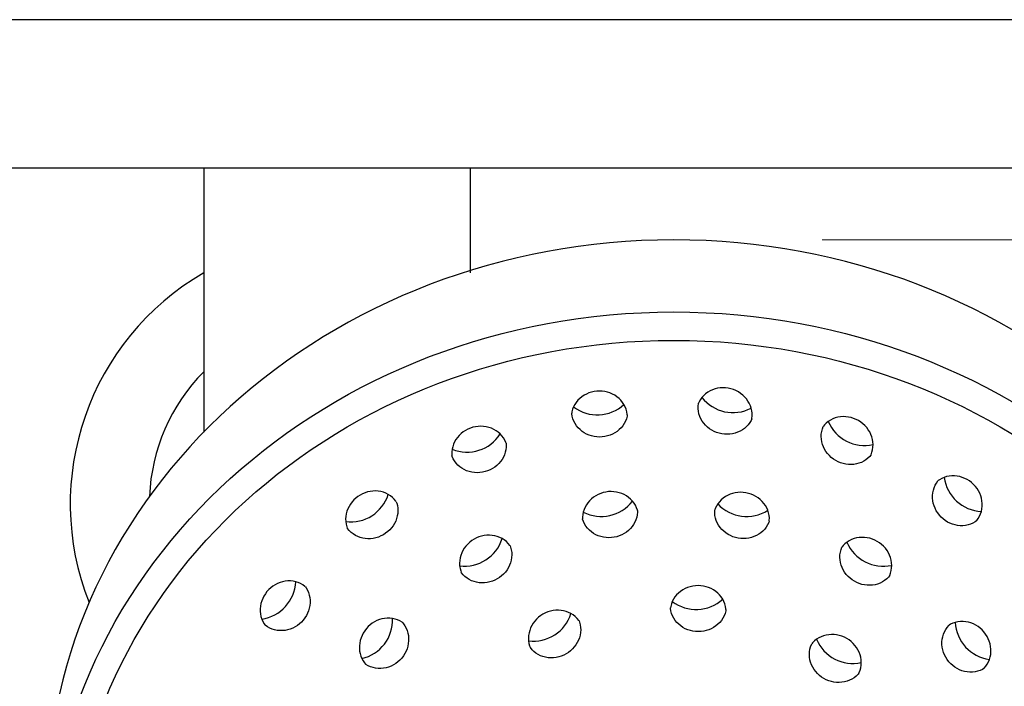
# Model space of a CAD drawing. Units: millimetres. Extents: x -1864 to 4058, y -3352 to -330.
# Drawn here: x -1741 to -1641, y -1869 to -1802 of the extents above; entities that cross this region are included whole.
import ezdxf

# ---------------------------------------------------------------- set-up
doc = ezdxf.new("R2010")
doc.units = ezdxf.units.MM
doc.styles.get("Standard").update_dxf_attribs({"font": 'arial.ttf'})
doc.dimstyles.new('200', dxfattribs={"dimtxt": 5, "dimasz": 5, "dimexe": 1.25, "dimexo": 5, "dimgap": 1, "dimtad": 0, "dimtih": 1, "dimtoh": 1, "dimtxsty": 'Standard', "dimcen": 0, "dimclrd": 256, "dimclre": 256, "dimadec": 0, "dimazin": 0, "dimtfac": 1, "dimtmove": 0, "dimatfit": 3, "dimfxl": 0, "dimlwd": 9, "dimlwe": 9, "dimarcsym": 0})

# ---------------------------------------------------------------- blocks, each defined once
blk = doc.blocks.new('*D20')
at = {"lineweight": 9}
for p, q in [((-1582.758, -1816.797), (-1513.009, -1816.797)), ((-1520.509, -1835.547), (-1520.509, -2174.224)), ((-1520.509, -2557.047), (-1520.509, -2218.37)), ((-1696.284, -2575.797), (-1513.009, -2575.797))]:
    blk.add_line(p, q, dxfattribs=at)
for points in [[(-1523.634, -1835.547), (-1517.384, -1835.547), (-1520.509, -1816.797)], [(-1523.634, -2557.047), (-1517.384, -2557.047), (-1520.509, -2575.797)]]:
    blk.add_solid(points)
at = {"layer": 'Defpoints', "color": 0}
for p in [(-1595.258, -1816.797), (-1708.784, -2575.797), (-1520.509, -2575.797)]:
    blk.add_point(p, dxfattribs=at)
at = {"color": 0, "insert": (-1520.509, -2196.297), "char_height": 18.75, "attachment_point": 5}
blk.add_mtext('780', dxfattribs=at)
blk = doc.blocks.new('*D21')
at = {"lineweight": 9}
for p, q in [((-1696.284, -1652.797), (-1458.883, -1652.797)), ((-1466.383, -1671.547), (-1466.383, -2092.224)), ((-1466.383, -2557.047), (-1466.383, -2136.37)), ((-1508.009, -2575.797), (-1458.883, -2575.797))]:
    blk.add_line(p, q, dxfattribs=at)
for points in [[(-1469.508, -1671.547), (-1463.258, -1671.547), (-1466.383, -1652.797)], [(-1469.508, -2557.047), (-1463.258, -2557.047), (-1466.383, -2575.797)]]:
    blk.add_solid(points)
at = {"layer": 'Defpoints', "color": 0}
for p in [(-1708.784, -1652.797), (-1466.383, -1652.797), (-1520.509, -2575.797)]:
    blk.add_point(p, dxfattribs=at)
at = {"color": 0, "insert": (-1466.383, -2114.297), "char_height": 18.75, "attachment_point": 5}
blk.add_mtext('895', dxfattribs=at)
blk = doc.blocks.new('*D22')
at = {"lineweight": 9}
for p, q in [((-1748.284, -1850.797), (-1849.944, -1850.797)), ((-1842.444, -1869.547), (-1842.444, -2191.224)), ((-1842.444, -2557.047), (-1842.444, -2235.37)), ((-1748.284, -2575.797), (-1849.944, -2575.797))]:
    blk.add_line(p, q, dxfattribs=at)
for points in [[(-1845.569, -1869.547), (-1839.319, -1869.547), (-1842.444, -1850.797)], [(-1845.569, -2557.047), (-1839.319, -2557.047), (-1842.444, -2575.797)]]:
    blk.add_solid(points)
at = {"layer": 'Defpoints', "color": 0}
for p in [(-1735.784, -1850.797), (-1842.444, -2575.797), (-1735.784, -2575.797)]:
    blk.add_point(p, dxfattribs=at)
at = {"color": 0, "insert": (-1842.444, -2213.297), "char_height": 18.75, "attachment_point": 5}
blk.add_mtext('725', dxfattribs=at)
blk = doc.blocks.new('*D17')
at = {"lineweight": 9}
for p, q in [((-1659.718, -1824.072), (-1543.142, -1824.072)), ((-1550.642, -1846.572), (-1550.642, -1936.005)), ((-1550.642, -2074.585), (-1550.642, -1985.152)), ((-1641.984, -2097.085), (-1543.142, -2097.085))]:
    blk.add_line(p, q, dxfattribs=at)
for points in [[(-1554.392, -1846.572), (-1546.892, -1846.572), (-1550.642, -1824.072)], [(-1554.392, -2074.585), (-1546.892, -2074.585), (-1550.642, -2097.085)]]:
    blk.add_solid(points)
at = {"layer": 'Defpoints', "color": 0}
for p in [(-1674.718, -1824.072), (-1550.642, -1824.072), (-1656.984, -2097.085)]:
    blk.add_point(p, dxfattribs=at)
at = {"color": 0, "insert": (-1550.642, -1960.578), "char_height": 22.5, "attachment_point": 5}
blk.add_mtext('{\\H0.83333x;280}', dxfattribs=at)

msp = doc.modelspace()

# ---------------------------------------------------------------- linework, layer by layer
for p, q in [((-1595.258, -1801.797), (-1820.258, -1801.797)), ((-1607.758, -1801.797), (-1807.758, -1801.797)), ((-1820.258, -1816.797), (-1595.258, -1816.797))]:
    msp.add_line(p, q)
for points in [[(-1722.284, -1816.797), (-1722.284, -1843.515)], [(-1722.284, -1816.797), (-1722.284, -1833.797)], [(-1695.284, -1827.414), (-1695.284, -1816.797)], [(-1666.833, -1842.193), (-1666.823, -1842.144), (-1666.796, -1841.883), (-1666.798, -1841.619), (-1666.828, -1841.357), (-1666.886, -1841.099), (-1666.97, -1840.847), (-1667.079, -1840.605), (-1667.213, -1840.373), (-1667.369, -1840.155), (-1667.546, -1839.953), (-1667.742, -1839.767), (-1667.955, -1839.599), (-1668.182, -1839.451), (-1668.423, -1839.325), (-1668.675, -1839.22), (-1668.935, -1839.137), (-1669.201, -1839.078), (-1669.471, -1839.044), (-1669.743, -1839.033), (-1670.015, -1839.047), (-1670.283, -1839.086), (-1670.545, -1839.149), (-1670.8, -1839.236), (-1671.044, -1839.347), (-1671.275, -1839.48), (-1671.491, -1839.636), (-1671.69, -1839.812), (-1671.869, -1840.007), (-1672.026, -1840.219), (-1672.159, -1840.446), (-1672.221, -1840.583)], [(-1679.421, -1841.774), (-1679.424, -1841.724), (-1679.466, -1841.465), (-1679.536, -1841.211), (-1679.633, -1840.965), (-1679.755, -1840.731), (-1679.902, -1840.51), (-1680.07, -1840.304), (-1680.259, -1840.115), (-1680.466, -1839.945), (-1680.69, -1839.794), (-1680.927, -1839.666), (-1681.176, -1839.559), (-1681.434, -1839.475), (-1681.699, -1839.415), (-1681.97, -1839.379), (-1682.242, -1839.366), (-1682.515, -1839.379), (-1682.785, -1839.415), (-1683.05, -1839.475), (-1683.308, -1839.559), (-1683.557, -1839.666), (-1683.795, -1839.795), (-1684.018, -1839.945), (-1684.225, -1840.115), (-1684.414, -1840.304), (-1684.582, -1840.51), (-1684.729, -1840.731), (-1684.851, -1840.965), (-1684.948, -1841.211), (-1685.018, -1841.465), (-1685.042, -1841.613)], [(-1666.833, -1842.193), (-1666.895, -1842.33), (-1667.028, -1842.557), (-1667.185, -1842.769), (-1667.364, -1842.964), (-1667.563, -1843.14), (-1667.779, -1843.295), (-1668.01, -1843.429), (-1668.254, -1843.539), (-1668.509, -1843.627), (-1668.771, -1843.69), (-1669.039, -1843.728), (-1669.31, -1843.742), (-1669.582, -1843.732), (-1669.853, -1843.697), (-1670.119, -1843.638), (-1670.379, -1843.556), (-1670.631, -1843.451), (-1670.871, -1843.324), (-1671.099, -1843.176), (-1671.312, -1843.009), (-1671.508, -1842.823), (-1671.685, -1842.62), (-1671.841, -1842.402), (-1671.974, -1842.171), (-1672.084, -1841.928), (-1672.168, -1841.677), (-1672.225, -1841.418), (-1672.255, -1841.156), (-1672.258, -1840.893), (-1672.231, -1840.631), (-1672.221, -1840.583)], [(-1679.421, -1841.774), (-1679.445, -1841.922), (-1679.515, -1842.176), (-1679.612, -1842.421), (-1679.735, -1842.656), (-1679.881, -1842.877), (-1680.049, -1843.083), (-1680.238, -1843.272), (-1680.445, -1843.442), (-1680.669, -1843.592), (-1680.906, -1843.721), (-1681.155, -1843.828), (-1681.413, -1843.912), (-1681.679, -1843.972), (-1681.949, -1844.008), (-1682.221, -1844.021), (-1682.494, -1844.008), (-1682.764, -1843.972), (-1683.029, -1843.912), (-1683.288, -1843.828), (-1683.537, -1843.721), (-1683.774, -1843.592), (-1683.997, -1843.442), (-1684.204, -1843.272), (-1684.393, -1843.083), (-1684.562, -1842.877), (-1684.708, -1842.656), (-1684.83, -1842.421), (-1684.927, -1842.176), (-1684.997, -1841.922), (-1685.04, -1841.663), (-1685.042, -1841.613)], [(-1654.782, -1845.856), (-1654.76, -1845.811), (-1654.667, -1845.565), (-1654.6, -1845.31), (-1654.562, -1845.049), (-1654.55, -1844.785), (-1654.566, -1844.52), (-1654.609, -1844.258), (-1654.678, -1844), (-1654.773, -1843.749), (-1654.891, -1843.507), (-1655.032, -1843.277), (-1655.194, -1843.06), (-1655.376, -1842.858), (-1655.576, -1842.673), (-1655.792, -1842.507), (-1656.021, -1842.36), (-1656.264, -1842.234), (-1656.516, -1842.131), (-1656.776, -1842.05), (-1657.041, -1841.994), (-1657.31, -1841.962), (-1657.58, -1841.955), (-1657.848, -1841.973), (-1658.113, -1842.017), (-1658.371, -1842.086), (-1658.62, -1842.18), (-1658.857, -1842.298), (-1659.08, -1842.44), (-1659.287, -1842.604), (-1659.475, -1842.789), (-1659.57, -1842.906)], [(-1691.689, -1844.627), (-1691.704, -1844.58), (-1691.812, -1844.34), (-1691.946, -1844.113), (-1692.103, -1843.901), (-1692.282, -1843.706), (-1692.48, -1843.53), (-1692.696, -1843.375), (-1692.928, -1843.242), (-1693.172, -1843.131), (-1693.426, -1843.044), (-1693.689, -1842.981), (-1693.957, -1842.942), (-1694.228, -1842.928), (-1694.5, -1842.938), (-1694.77, -1842.973), (-1695.037, -1843.032), (-1695.297, -1843.114), (-1695.548, -1843.219), (-1695.789, -1843.346), (-1696.017, -1843.494), (-1696.23, -1843.661), (-1696.426, -1843.847), (-1696.602, -1844.05), (-1696.758, -1844.268), (-1696.892, -1844.499), (-1697.001, -1844.742), (-1697.085, -1844.994), (-1697.143, -1845.252), (-1697.173, -1845.514), (-1697.175, -1845.777), (-1697.16, -1845.927)], [(-1654.782, -1845.856), (-1654.877, -1845.972), (-1655.065, -1846.157), (-1655.271, -1846.321), (-1655.495, -1846.463), (-1655.732, -1846.581), (-1655.981, -1846.675), (-1656.239, -1846.744), (-1656.503, -1846.788), (-1656.772, -1846.807), (-1657.042, -1846.8), (-1657.311, -1846.768), (-1657.576, -1846.711), (-1657.836, -1846.63), (-1658.088, -1846.527), (-1658.33, -1846.401), (-1658.56, -1846.254), (-1658.776, -1846.088), (-1658.976, -1845.903), (-1659.158, -1845.701), (-1659.32, -1845.484), (-1659.461, -1845.254), (-1659.579, -1845.013), (-1659.674, -1844.762), (-1659.743, -1844.504), (-1659.786, -1844.241), (-1659.802, -1843.976), (-1659.79, -1843.712), (-1659.752, -1843.451), (-1659.685, -1843.196), (-1659.592, -1842.95), (-1659.57, -1842.906)], [(-1691.689, -1844.627), (-1691.674, -1844.777), (-1691.676, -1845.04), (-1691.706, -1845.302), (-1691.763, -1845.56), (-1691.847, -1845.812), (-1691.957, -1846.055), (-1692.09, -1846.286), (-1692.246, -1846.504), (-1692.423, -1846.707), (-1692.619, -1846.893), (-1692.832, -1847.06), (-1693.06, -1847.208), (-1693.3, -1847.335), (-1693.552, -1847.44), (-1693.812, -1847.522), (-1694.078, -1847.581), (-1694.349, -1847.616), (-1694.621, -1847.626), (-1694.892, -1847.612), (-1695.16, -1847.573), (-1695.422, -1847.51), (-1695.677, -1847.423), (-1695.921, -1847.312), (-1696.152, -1847.179), (-1696.368, -1847.024), (-1696.567, -1846.848), (-1696.746, -1846.653), (-1696.903, -1846.441), (-1697.037, -1846.214), (-1697.145, -1845.974), (-1697.16, -1845.927)], [(-1644.09, -1852.513), (-1644.057, -1852.476), (-1643.903, -1852.262), (-1643.773, -1852.033), (-1643.668, -1851.791), (-1643.589, -1851.539), (-1643.536, -1851.279), (-1643.509, -1851.014), (-1643.509, -1850.747), (-1643.536, -1850.48), (-1643.587, -1850.216), (-1643.664, -1849.957), (-1643.764, -1849.706), (-1643.888, -1849.464), (-1644.033, -1849.233), (-1644.198, -1849.017), (-1644.382, -1848.815), (-1644.584, -1848.631), (-1644.8, -1848.466), (-1645.031, -1848.321), (-1645.273, -1848.197), (-1645.524, -1848.097), (-1645.783, -1848.02), (-1646.047, -1847.968), (-1646.314, -1847.942), (-1646.581, -1847.942), (-1646.846, -1847.969), (-1647.106, -1848.022), (-1647.358, -1848.101), (-1647.6, -1848.206), (-1647.829, -1848.336), (-1647.951, -1848.424)], [(-1644.09, -1852.513), (-1644.212, -1852.6), (-1644.441, -1852.73), (-1644.683, -1852.835), (-1644.935, -1852.915), (-1645.195, -1852.968), (-1645.46, -1852.994), (-1645.727, -1852.994), (-1645.994, -1852.968), (-1646.258, -1852.916), (-1646.517, -1852.84), (-1646.768, -1852.739), (-1647.01, -1852.616), (-1647.241, -1852.471), (-1647.457, -1852.305), (-1647.659, -1852.121), (-1647.843, -1851.92), (-1648.008, -1851.703), (-1648.153, -1851.473), (-1648.277, -1851.231), (-1648.377, -1850.979), (-1648.454, -1850.721), (-1648.505, -1850.457), (-1648.532, -1850.19), (-1648.532, -1849.923), (-1648.505, -1849.658), (-1648.452, -1849.398), (-1648.373, -1849.146), (-1648.268, -1848.903), (-1648.138, -1848.674), (-1647.984, -1848.461), (-1647.951, -1848.424)], [(-1702.8, -1850.558), (-1702.827, -1850.517), (-1702.993, -1850.313), (-1703.181, -1850.128), (-1703.388, -1849.964), (-1703.611, -1849.822), (-1703.848, -1849.704), (-1704.097, -1849.61), (-1704.355, -1849.541), (-1704.62, -1849.497), (-1704.888, -1849.478), (-1705.158, -1849.486), (-1705.427, -1849.518), (-1705.693, -1849.574), (-1705.952, -1849.655), (-1706.205, -1849.758), (-1706.447, -1849.884), (-1706.677, -1850.031), (-1706.892, -1850.197), (-1707.092, -1850.382), (-1707.274, -1850.584), (-1707.436, -1850.801), (-1707.577, -1851.031), (-1707.696, -1851.273), (-1707.79, -1851.524), (-1707.859, -1851.782), (-1707.902, -1852.044), (-1707.918, -1852.309), (-1707.907, -1852.573), (-1707.868, -1852.834), (-1707.802, -1853.089), (-1707.749, -1853.23)], [(-1678.388, -1851.461), (-1678.399, -1851.413), (-1678.486, -1851.165), (-1678.599, -1850.927), (-1678.737, -1850.702), (-1678.898, -1850.492), (-1679.081, -1850.3), (-1679.282, -1850.126), (-1679.501, -1849.973), (-1679.735, -1849.841), (-1679.981, -1849.732), (-1680.237, -1849.647), (-1680.5, -1849.585), (-1680.769, -1849.547), (-1681.041, -1849.534), (-1681.314, -1849.545), (-1681.584, -1849.58), (-1681.85, -1849.64), (-1682.11, -1849.722), (-1682.361, -1849.828), (-1682.601, -1849.955), (-1682.827, -1850.103), (-1683.039, -1850.272), (-1683.233, -1850.458), (-1683.407, -1850.662), (-1683.56, -1850.88), (-1683.69, -1851.113), (-1683.796, -1851.356), (-1683.876, -1851.608), (-1683.929, -1851.867), (-1683.954, -1852.129), (-1683.952, -1852.279)], [(-1665.057, -1852.518), (-1665.051, -1852.469), (-1665.047, -1852.206), (-1665.072, -1851.943), (-1665.125, -1851.685), (-1665.205, -1851.433), (-1665.311, -1851.189), (-1665.441, -1850.957), (-1665.594, -1850.738), (-1665.768, -1850.535), (-1665.962, -1850.348), (-1666.174, -1850.18), (-1666.4, -1850.032), (-1666.64, -1849.904), (-1666.891, -1849.799), (-1667.151, -1849.716), (-1667.417, -1849.657), (-1667.687, -1849.622), (-1667.96, -1849.611), (-1668.232, -1849.624), (-1668.501, -1849.661), (-1668.764, -1849.723), (-1669.02, -1849.809), (-1669.266, -1849.918), (-1669.5, -1850.05), (-1669.718, -1850.203), (-1669.92, -1850.377), (-1670.103, -1850.569), (-1670.264, -1850.779), (-1670.402, -1851.004), (-1670.515, -1851.241), (-1670.565, -1851.383)], [(-1702.8, -1850.558), (-1702.747, -1850.699), (-1702.68, -1850.954), (-1702.642, -1851.215), (-1702.63, -1851.479), (-1702.646, -1851.744), (-1702.689, -1852.007), (-1702.758, -1852.265), (-1702.853, -1852.516), (-1702.971, -1852.757), (-1703.112, -1852.987), (-1703.274, -1853.204), (-1703.456, -1853.406), (-1703.656, -1853.591), (-1703.872, -1853.757), (-1704.102, -1853.904), (-1704.344, -1854.03), (-1704.596, -1854.133), (-1704.856, -1854.214), (-1705.121, -1854.271), (-1705.39, -1854.303), (-1705.66, -1854.31), (-1705.929, -1854.291), (-1706.193, -1854.248), (-1706.451, -1854.178), (-1706.7, -1854.084), (-1706.937, -1853.966), (-1707.161, -1853.824), (-1707.367, -1853.66), (-1707.555, -1853.475), (-1707.721, -1853.271), (-1707.749, -1853.23)], [(-1678.388, -1851.461), (-1678.386, -1851.612), (-1678.411, -1851.874), (-1678.464, -1852.132), (-1678.543, -1852.385), (-1678.649, -1852.628), (-1678.779, -1852.86), (-1678.932, -1853.079), (-1679.107, -1853.282), (-1679.301, -1853.469), (-1679.512, -1853.637), (-1679.739, -1853.785), (-1679.978, -1853.913), (-1680.229, -1854.018), (-1680.489, -1854.101), (-1680.755, -1854.16), (-1681.026, -1854.195), (-1681.298, -1854.207), (-1681.57, -1854.193), (-1681.839, -1854.156), (-1682.103, -1854.094), (-1682.359, -1854.008), (-1682.605, -1853.899), (-1682.838, -1853.767), (-1683.057, -1853.614), (-1683.259, -1853.441), (-1683.441, -1853.248), (-1683.602, -1853.038), (-1683.74, -1852.814), (-1683.854, -1852.576), (-1683.941, -1852.327), (-1683.952, -1852.279)], [(-1665.057, -1852.518), (-1665.106, -1852.66), (-1665.219, -1852.898), (-1665.357, -1853.122), (-1665.519, -1853.332), (-1665.701, -1853.525), (-1665.903, -1853.698), (-1666.122, -1853.851), (-1666.355, -1853.983), (-1666.601, -1854.092), (-1666.857, -1854.178), (-1667.121, -1854.24), (-1667.39, -1854.277), (-1667.662, -1854.291), (-1667.934, -1854.279), (-1668.205, -1854.244), (-1668.471, -1854.185), (-1668.731, -1854.102), (-1668.981, -1853.997), (-1669.221, -1853.869), (-1669.448, -1853.721), (-1669.659, -1853.553), (-1669.853, -1853.366), (-1670.027, -1853.163), (-1670.181, -1852.944), (-1670.311, -1852.712), (-1670.416, -1852.469), (-1670.496, -1852.216), (-1670.549, -1851.958), (-1670.574, -1851.696), (-1670.571, -1851.433), (-1670.565, -1851.383)], [(-1691.276, -1855.028), (-1691.303, -1854.986), (-1691.47, -1854.783), (-1691.657, -1854.598), (-1691.864, -1854.434), (-1692.087, -1854.292), (-1692.325, -1854.173), (-1692.574, -1854.079), (-1692.832, -1854.01), (-1693.096, -1853.966), (-1693.364, -1853.948), (-1693.634, -1853.955), (-1693.903, -1853.987), (-1694.169, -1854.044), (-1694.429, -1854.124), (-1694.681, -1854.228), (-1694.923, -1854.354), (-1695.153, -1854.5), (-1695.369, -1854.667), (-1695.568, -1854.852), (-1695.75, -1855.054), (-1695.913, -1855.27), (-1696.054, -1855.501), (-1696.172, -1855.742), (-1696.266, -1855.993), (-1696.335, -1856.251), (-1696.378, -1856.514), (-1696.394, -1856.779), (-1696.383, -1857.043), (-1696.344, -1857.304), (-1696.278, -1857.559), (-1696.225, -1857.699)], [(-1691.276, -1855.028), (-1691.223, -1855.168), (-1691.157, -1855.423), (-1691.118, -1855.684), (-1691.107, -1855.949), (-1691.123, -1856.214), (-1691.166, -1856.476), (-1691.235, -1856.734), (-1691.329, -1856.985), (-1691.447, -1857.227), (-1691.588, -1857.457), (-1691.751, -1857.674), (-1691.932, -1857.876), (-1692.132, -1858.06), (-1692.348, -1858.227), (-1692.578, -1858.374), (-1692.82, -1858.499), (-1693.072, -1858.603), (-1693.332, -1858.684), (-1693.598, -1858.74), (-1693.867, -1858.772), (-1694.137, -1858.779), (-1694.405, -1858.761), (-1694.669, -1858.717), (-1694.927, -1858.648), (-1695.176, -1858.554), (-1695.414, -1858.435), (-1695.637, -1858.293), (-1695.844, -1858.129), (-1696.031, -1857.945), (-1696.198, -1857.741), (-1696.225, -1857.699)], [(-1652.891, -1858.07), (-1652.869, -1858.026), (-1652.775, -1857.78), (-1652.709, -1857.525), (-1652.67, -1857.264), (-1652.659, -1857), (-1652.675, -1856.735), (-1652.718, -1856.472), (-1652.787, -1856.214), (-1652.882, -1855.963), (-1653, -1855.722), (-1653.141, -1855.491), (-1653.303, -1855.275), (-1653.485, -1855.073), (-1653.685, -1854.888), (-1653.901, -1854.721), (-1654.13, -1854.575), (-1654.373, -1854.449), (-1654.625, -1854.345), (-1654.885, -1854.265), (-1655.15, -1854.208), (-1655.419, -1854.176), (-1655.689, -1854.169), (-1655.957, -1854.187), (-1656.222, -1854.231), (-1656.48, -1854.3), (-1656.729, -1854.395), (-1656.966, -1854.513), (-1657.189, -1854.655), (-1657.396, -1854.819), (-1657.584, -1855.004), (-1657.679, -1855.12)], [(-1652.891, -1858.07), (-1652.986, -1858.186), (-1653.174, -1858.371), (-1653.38, -1858.535), (-1653.604, -1858.677), (-1653.841, -1858.796), (-1654.09, -1858.89), (-1654.348, -1858.959), (-1654.612, -1859.003), (-1654.881, -1859.021), (-1655.151, -1859.014), (-1655.42, -1858.982), (-1655.685, -1858.926), (-1655.945, -1858.845), (-1656.197, -1858.741), (-1656.439, -1858.616), (-1656.669, -1858.469), (-1656.885, -1858.302), (-1657.085, -1858.118), (-1657.267, -1857.916), (-1657.429, -1857.699), (-1657.57, -1857.469), (-1657.688, -1857.227), (-1657.782, -1856.976), (-1657.852, -1856.718), (-1657.895, -1856.455), (-1657.911, -1856.191), (-1657.899, -1855.926), (-1657.861, -1855.665), (-1657.794, -1855.41), (-1657.701, -1855.164), (-1657.679, -1855.12)], [(-1711.997, -1859.163), (-1712.034, -1859.13), (-1712.248, -1858.977), (-1712.477, -1858.847), (-1712.719, -1858.742), (-1712.971, -1858.662), (-1713.231, -1858.609), (-1713.496, -1858.583), (-1713.763, -1858.583), (-1714.03, -1858.609), (-1714.294, -1858.661), (-1714.553, -1858.737), (-1714.804, -1858.838), (-1715.046, -1858.961), (-1715.276, -1859.106), (-1715.493, -1859.272), (-1715.694, -1859.456), (-1715.878, -1859.657), (-1716.044, -1859.874), (-1716.189, -1860.104), (-1716.312, -1860.346), (-1716.413, -1860.597), (-1716.489, -1860.856), (-1716.541, -1861.12), (-1716.567, -1861.387), (-1716.567, -1861.654), (-1716.541, -1861.919), (-1716.488, -1862.179), (-1716.409, -1862.431), (-1716.304, -1862.673), (-1716.174, -1862.903), (-1716.086, -1863.025)], [(-1669.433, -1861.461), (-1669.436, -1861.412), (-1669.478, -1861.152), (-1669.548, -1860.898), (-1669.645, -1860.653), (-1669.768, -1860.418), (-1669.914, -1860.197), (-1670.083, -1859.991), (-1670.271, -1859.802), (-1670.478, -1859.632), (-1670.702, -1859.482), (-1670.939, -1859.353), (-1671.188, -1859.246), (-1671.446, -1859.162), (-1671.712, -1859.102), (-1671.982, -1859.066), (-1672.254, -1859.054), (-1672.527, -1859.066), (-1672.797, -1859.102), (-1673.062, -1859.162), (-1673.321, -1859.246), (-1673.57, -1859.353), (-1673.807, -1859.482), (-1674.03, -1859.632), (-1674.237, -1859.802), (-1674.426, -1859.991), (-1674.595, -1860.197), (-1674.741, -1860.418), (-1674.863, -1860.653), (-1674.96, -1860.898), (-1675.03, -1861.152), (-1675.055, -1861.3)], [(-1711.997, -1859.163), (-1711.909, -1859.285), (-1711.779, -1859.514), (-1711.674, -1859.756), (-1711.595, -1860.009), (-1711.542, -1860.269), (-1711.516, -1860.534), (-1711.516, -1860.801), (-1711.542, -1861.067), (-1711.594, -1861.331), (-1711.67, -1861.59), (-1711.771, -1861.842), (-1711.894, -1862.084), (-1712.039, -1862.314), (-1712.205, -1862.531), (-1712.389, -1862.732), (-1712.59, -1862.916), (-1712.807, -1863.081), (-1713.037, -1863.226), (-1713.279, -1863.35), (-1713.53, -1863.45), (-1713.789, -1863.527), (-1714.053, -1863.579), (-1714.32, -1863.605), (-1714.587, -1863.605), (-1714.852, -1863.579), (-1715.112, -1863.525), (-1715.364, -1863.446), (-1715.606, -1863.341), (-1715.835, -1863.211), (-1716.049, -1863.058), (-1716.086, -1863.025)], [(-1684.306, -1862.614), (-1684.333, -1862.573), (-1684.5, -1862.369), (-1684.688, -1862.184), (-1684.894, -1862.02), (-1685.118, -1861.878), (-1685.355, -1861.76), (-1685.604, -1861.666), (-1685.862, -1861.597), (-1686.126, -1861.553), (-1686.395, -1861.534), (-1686.665, -1861.541), (-1686.934, -1861.573), (-1687.199, -1861.63), (-1687.459, -1861.711), (-1687.711, -1861.814), (-1687.953, -1861.94), (-1688.183, -1862.087), (-1688.399, -1862.253), (-1688.599, -1862.438), (-1688.781, -1862.64), (-1688.943, -1862.857), (-1689.084, -1863.087), (-1689.202, -1863.328), (-1689.296, -1863.579), (-1689.366, -1863.837), (-1689.409, -1864.1), (-1689.425, -1864.365), (-1689.413, -1864.629), (-1689.375, -1864.89), (-1689.308, -1865.145), (-1689.255, -1865.286)], [(-1669.433, -1861.461), (-1669.457, -1861.609), (-1669.527, -1861.863), (-1669.624, -1862.109), (-1669.747, -1862.343), (-1669.893, -1862.565), (-1670.062, -1862.771), (-1670.25, -1862.959), (-1670.458, -1863.13), (-1670.681, -1863.28), (-1670.918, -1863.409), (-1671.167, -1863.515), (-1671.425, -1863.599), (-1671.691, -1863.659), (-1671.961, -1863.696), (-1672.233, -1863.708), (-1672.506, -1863.696), (-1672.776, -1863.659), (-1673.041, -1863.599), (-1673.3, -1863.515), (-1673.549, -1863.409), (-1673.786, -1863.28), (-1674.009, -1863.13), (-1674.216, -1862.959), (-1674.405, -1862.771), (-1674.574, -1862.565), (-1674.72, -1862.343), (-1674.842, -1862.109), (-1674.939, -1861.863), (-1675.01, -1861.609), (-1675.052, -1861.35), (-1675.055, -1861.3)], [(-1702.167, -1862.787), (-1702.207, -1862.758), (-1702.433, -1862.623), (-1702.673, -1862.514), (-1702.923, -1862.43), (-1703.181, -1862.373), (-1703.445, -1862.343), (-1703.711, -1862.34), (-1703.977, -1862.363), (-1704.241, -1862.413), (-1704.499, -1862.487), (-1704.75, -1862.586), (-1704.992, -1862.708), (-1705.222, -1862.852), (-1705.439, -1863.017), (-1705.641, -1863.2), (-1705.825, -1863.401), (-1705.991, -1863.618), (-1706.137, -1863.848), (-1706.261, -1864.09), (-1706.363, -1864.342), (-1706.441, -1864.601), (-1706.495, -1864.866), (-1706.524, -1865.133), (-1706.526, -1865.401), (-1706.503, -1865.667), (-1706.454, -1865.929), (-1706.378, -1866.183), (-1706.277, -1866.428), (-1706.151, -1866.66), (-1706.002, -1866.877), (-1705.904, -1866.991)], [(-1702.167, -1862.787), (-1702.069, -1862.901), (-1701.92, -1863.118), (-1701.794, -1863.35), (-1701.693, -1863.595), (-1701.618, -1863.849), (-1701.568, -1864.111), (-1701.545, -1864.377), (-1701.548, -1864.645), (-1701.576, -1864.912), (-1701.63, -1865.177), (-1701.708, -1865.436), (-1701.81, -1865.688), (-1701.935, -1865.93), (-1702.081, -1866.16), (-1702.246, -1866.377), (-1702.431, -1866.578), (-1702.632, -1866.761), (-1702.849, -1866.926), (-1703.079, -1867.07), (-1703.321, -1867.192), (-1703.572, -1867.291), (-1703.831, -1867.366), (-1704.094, -1867.415), (-1704.36, -1867.438), (-1704.626, -1867.435), (-1704.89, -1867.405), (-1705.148, -1867.348), (-1705.399, -1867.264), (-1705.638, -1867.155), (-1705.864, -1867.02), (-1705.904, -1866.991)], [(-1684.306, -1862.614), (-1684.253, -1862.755), (-1684.187, -1863.01), (-1684.148, -1863.271), (-1684.137, -1863.535), (-1684.153, -1863.8), (-1684.196, -1864.062), (-1684.265, -1864.32), (-1684.359, -1864.571), (-1684.478, -1864.813), (-1684.619, -1865.043), (-1684.781, -1865.26), (-1684.963, -1865.462), (-1685.163, -1865.647), (-1685.378, -1865.813), (-1685.608, -1865.96), (-1685.85, -1866.086), (-1686.102, -1866.189), (-1686.362, -1866.27), (-1686.628, -1866.326), (-1686.897, -1866.358), (-1687.167, -1866.365), (-1687.435, -1866.347), (-1687.7, -1866.303), (-1687.958, -1866.234), (-1688.207, -1866.14), (-1688.444, -1866.022), (-1688.667, -1865.88), (-1688.874, -1865.716), (-1689.062, -1865.531), (-1689.228, -1865.327), (-1689.255, -1865.286)], [(-1643.358, -1867.449), (-1643.487, -1867.525), (-1643.727, -1867.635), (-1643.977, -1867.718), (-1644.235, -1867.775), (-1644.499, -1867.806), (-1644.765, -1867.809), (-1645.031, -1867.786), (-1645.295, -1867.736), (-1645.553, -1867.662), (-1645.804, -1867.563), (-1646.046, -1867.441), (-1646.276, -1867.297), (-1646.493, -1867.132), (-1646.694, -1866.948), (-1646.879, -1866.748), (-1647.045, -1866.531), (-1647.191, -1866.301), (-1647.315, -1866.059), (-1647.417, -1865.807), (-1647.495, -1865.548), (-1647.549, -1865.283), (-1647.578, -1865.016), (-1647.58, -1864.747), (-1647.557, -1864.481), (-1647.508, -1864.22), (-1647.432, -1863.966), (-1647.331, -1863.721), (-1647.205, -1863.489), (-1647.056, -1863.272), (-1646.884, -1863.073), (-1646.848, -1863.039)], [(-1643.358, -1867.449), (-1643.322, -1867.415), (-1643.15, -1867.215), (-1643.001, -1866.998), (-1642.875, -1866.766), (-1642.774, -1866.522), (-1642.699, -1866.268), (-1642.649, -1866.006), (-1642.626, -1865.74), (-1642.629, -1865.472), (-1642.657, -1865.204), (-1642.711, -1864.94), (-1642.789, -1864.681), (-1642.891, -1864.429), (-1643.015, -1864.187), (-1643.161, -1863.957), (-1643.327, -1863.74), (-1643.512, -1863.539), (-1643.713, -1863.355), (-1643.93, -1863.191), (-1644.16, -1863.047), (-1644.402, -1862.925), (-1644.653, -1862.826), (-1644.912, -1862.751), (-1645.175, -1862.702), (-1645.441, -1862.679), (-1645.707, -1862.682), (-1645.971, -1862.712), (-1646.229, -1862.769), (-1646.479, -1862.853), (-1646.719, -1862.962), (-1646.848, -1863.039)], [(-1655.976, -1867.899), (-1655.954, -1867.855), (-1655.861, -1867.609), (-1655.794, -1867.354), (-1655.755, -1867.093), (-1655.744, -1866.829), (-1655.76, -1866.564), (-1655.803, -1866.301), (-1655.872, -1866.043), (-1655.967, -1865.792), (-1656.085, -1865.551), (-1656.226, -1865.321), (-1656.388, -1865.104), (-1656.57, -1864.902), (-1656.77, -1864.717), (-1656.986, -1864.551), (-1657.215, -1864.404), (-1657.458, -1864.278), (-1657.71, -1864.174), (-1657.97, -1864.094), (-1658.235, -1864.037), (-1658.504, -1864.005), (-1658.774, -1863.998), (-1659.042, -1864.017), (-1659.307, -1864.06), (-1659.565, -1864.13), (-1659.814, -1864.224), (-1660.051, -1864.342), (-1660.274, -1864.484), (-1660.481, -1864.648), (-1660.669, -1864.833), (-1660.764, -1864.949)], [(-1655.976, -1867.899), (-1656.071, -1868.016), (-1656.259, -1868.2), (-1656.465, -1868.364), (-1656.689, -1868.506), (-1656.926, -1868.625), (-1657.175, -1868.719), (-1657.433, -1868.788), (-1657.697, -1868.832), (-1657.966, -1868.85), (-1658.236, -1868.843), (-1658.505, -1868.811), (-1658.77, -1868.755), (-1659.03, -1868.674), (-1659.282, -1868.57), (-1659.524, -1868.445), (-1659.754, -1868.298), (-1659.97, -1868.131), (-1660.17, -1867.947), (-1660.352, -1867.745), (-1660.514, -1867.528), (-1660.655, -1867.298), (-1660.773, -1867.056), (-1660.868, -1866.805), (-1660.937, -1866.547), (-1660.98, -1866.285), (-1660.996, -1866.02), (-1660.984, -1865.755), (-1660.946, -1865.494), (-1660.879, -1865.239), (-1660.786, -1864.993), (-1660.764, -1864.949)]]:
    msp.add_lwpolyline(points)
for centre, radius, start, end in [((-1708.784, -1850.797), 27, 120, 201.6799), ((-1708.784, -1850.797), 19, 135.27775, 177.67308), ((-1668.724, -1837.574), 3.975, 217.72678, 297.54346), ((-1682.443, -1837.802), 3.975, 232.72678, 312.54346), ((-1655.414, -1840.905), 3.975, 202.72678, 282.54346), ((-1695.636, -1841.573), 3.975, 247.72678, 327.54346), ((-1643.419, -1847.567), 3.975, 187.72678, 267.54346), ((-1707.403, -1848.63), 3.975, 262.72678, 342.54346), ((-1682.054, -1848.075), 3.975, 242.72678, 322.54346), ((-1667.344, -1848.081), 3.975, 222.72678, 302.54346), ((-1695.88, -1853.099), 3.975, 262.72678, 342.54346), ((-1653.523, -1853.119), 3.975, 202.72678, 282.54346), ((-1716.943, -1858.492), 3.975, 277.72678, 357.54346), ((-1672.456, -1857.489), 3.975, 232.72678, 312.54346), ((-1688.91, -1860.686), 3.975, 262.72678, 342.54346), ((-1707.153, -1862.55), 3.975, 282.72678, 2.54346), ((-1642.258, -1862.58), 3.975, 182.72678, 262.54346), ((-1656.608, -1862.948), 3.975, 202.72678, 282.54346)]:
    msp.add_arc(centre, radius, start, end)
msp.add_ellipse((-1674.718, -1881.582), major_axis=(-63.456, 0), ratio=0.906308, start_param=3.141593, end_param=6.283185)
for centre, major_axis in [((-1674.718, -1888.879), (63.456, 0)), ((-1674.718, -1889.792), (-61.297, 0))]:
    msp.add_ellipse(centre, major_axis=major_axis, ratio=0.906308)

# ---------------------------------------------------------------- dimensions: what is measured, and where the dimension line sits
for base, p1, p2, text, override, picture, middle in [((-1466.383, -1652.797), (-1520.509, -2575.797), (-1708.784, -1652.797), '895', {"dimtxt": 18.75, "dimasz": 18.75, "dimexe": 7.5, "dimexo": 12.5, "dimgap": 12.5, "dimarcsym": 1}, '*D21', (-1466.383, -2114.297)), ((-1520.509, -2575.797), (-1595.258, -1816.797), (-1708.784, -2575.797), '780', {"dimtxt": 18.75, "dimasz": 18.75, "dimexe": 7.5, "dimexo": 12.5, "dimgap": 12.5, "dimarcsym": 1}, '*D20', (-1520.509, -2196.297)), ((-1550.642, -1824.072), (-1656.984, -2097.085), (-1674.718, -1824.072), '{\\H0.83333x;280}', {"dimtxt": 22.5, "dimasz": 22.5, "dimexe": 7.5, "dimexo": 15, "dimgap": 15, "dimarcsym": 1}, '*D17', (-1550.642, -1960.578))]:
    dim = msp.add_linear_dim(base=base, p1=p1, p2=p2, angle=90, text=text, dimstyle='200', override=override)
    dim.commit()
    dim.dimension.update_dxf_attribs({"geometry": picture, "text_midpoint": middle})
dim = msp.add_linear_dim(base=(-1842.444, -2575.797), p1=(-1735.784, -1850.797), p2=(-1735.784, -2575.797), angle=90, dimstyle='200', override={"dimtxt": 18.75, "dimasz": 18.75, "dimexe": 7.5, "dimexo": 12.5, "dimgap": 12.5, "dimarcsym": 1})
dim.commit()
dim.dimension.update_dxf_attribs({"geometry": '*D22', "text_midpoint": (-1842.444, -2213.297)})

doc.saveas('drawing.dxf')
